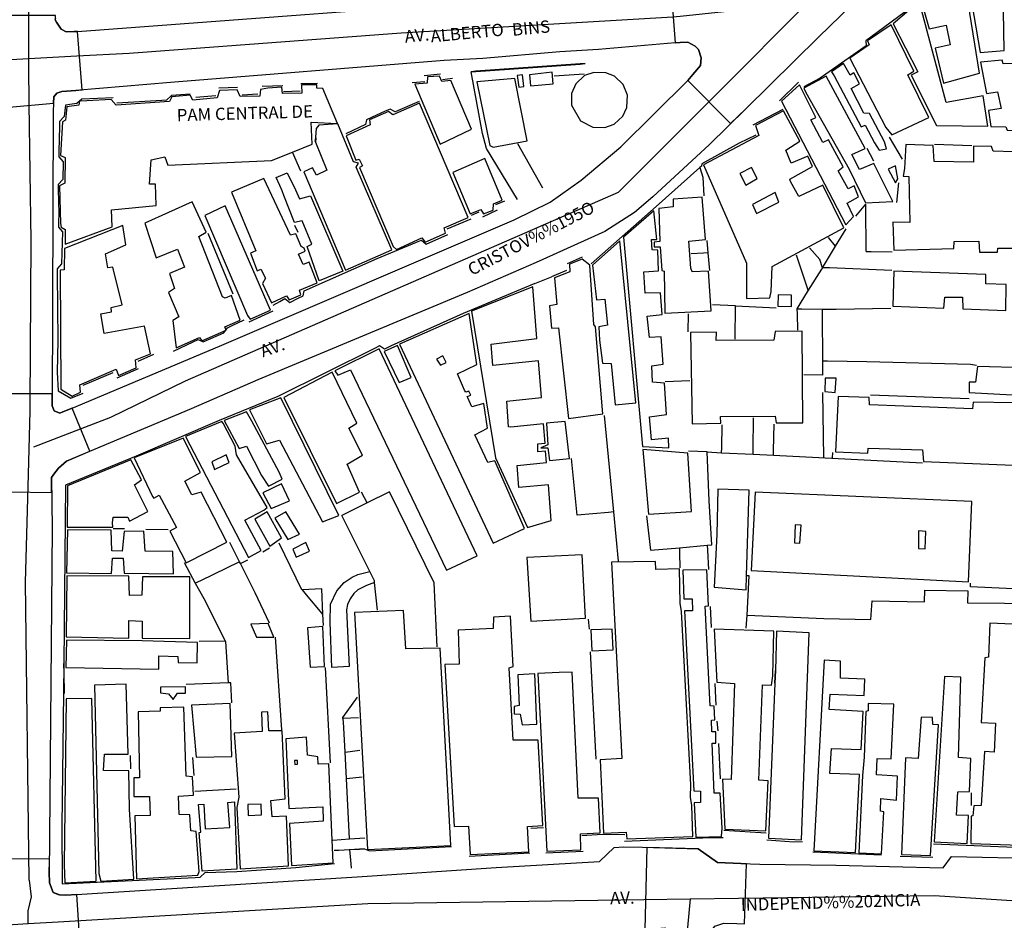
# Model space of a CAD drawing. Extents: x 178293 to 180714, y 1674274 to 1677052.
# Drawn here: x 179045 to 179245, y 1676651 to 1676834 of the extents above; entities that cross this region are included whole.
import ezdxf
from ezdxf.enums import TextEntityAlignment as Align

# ---------------------------------------------------------------- set-up
doc = ezdxf.new("R2010")
doc.units = 0
doc.header["$MEASUREMENT"] = 0
for name, color, linetype in [('V-CRUZAMENTO', 1, 'CONTINUOUS'), ('V-EDIFICACAO', 2, 'CONTINUOUS'), ('V-EDIFICACAO_IDENTIFICADA', 6, 'CONTINUOUS'), ('V-EIXO_DE_LOGRADOURO', 3, 'CONTINUOUS'), ('V-LOTE', 1, 'CONTINUOUS'), ('V-NOME_DOS_LOGRADOUROS', 7, 'CONTINUOUS'), ('V-QUADRA', 5, 'CONTINUOUS'), ('V-TESTADA', 6, 'CONTINUOUS')]:
    doc.layers.add(name, color=color, linetype=linetype)

msp = doc.modelspace()

# ---------------------------------------------------------------- linework, layer by layer
at = {"layer": 'V-CRUZAMENTO', "linetype": 'Continuous', "flags": 128}
for points in [[(179211.96, 1676834.34), (179214.08, 1676836.38), (179205.5, 1676845.31), (179204.13, 1676844.01), (179202.55, 1676843.03), (179200.28, 1676842.23), (179197.79, 1676841.88), (179179.41, 1676840.45), (179177.44, 1676840.3), (179178.33, 1676828.85), (179179.32, 1676828.89), (179180.88, 1676828.95), (179182.39, 1676828.12), (179183.03, 1676827.44), (179183.63, 1676825.74), (179183.46, 1676824.18), (179181.9, 1676822.37), (179180.89, 1676821.2), (179189.55, 1676812.4), (179192.64, 1676815.44), (179207.43, 1676829.98)], [(179055.78, 1676754.59), (179053.9, 1676753.85), (179053.27, 1676753.6), (179052.18, 1676754.05), (179051.72, 1676755.1), (179051.74, 1676755.32), (179051.76, 1676755.55), (179051.77, 1676757.53), (179042.96, 1676757.56), (179042.95, 1676755.38), (179042.93, 1676748.69), (179043.01, 1676741.12), (179043.02, 1676740.43), (179042.98, 1676737.62), (179051.63, 1676737.51), (179051.58, 1676740.54), (179052.07, 1676741.2), (179053, 1676742.46), (179054.08, 1676743.39), (179054.64, 1676743.88), (179059.41, 1676745.87)], [(179192.83, 1676662.09), (179191.68, 1676662.13), (179186.94, 1676662.31), (179182.96, 1676665.15), (179172.56, 1676665.42), (179172.13, 1676648.74), (179176.22, 1676649.09), (179177.43, 1676648.39), (179177.5, 1676646.91), (179177.51, 1676646.78), (179177.44, 1676645.75), (179185.28, 1676645.28), (179185.39, 1676647.12), (179185.45, 1676648.14), (179186.4, 1676649.41), (179188.23, 1676649.99), (179190.82, 1676649.93), (179192.39, 1676649.89)]]:
    msp.add_lwpolyline(points, close=True, dxfattribs=at)
for points in [[(179043.01, 1676815.78), (179052.04, 1676816.58), (179052.11, 1676817.85), (179052.68, 1676818.61), (179053.73, 1676818.91), (179056.57, 1676819.14), (179057.84, 1676819.25), (179056.86, 1676831.14), (179056.21, 1676831.09), (179054.6, 1676831.03), (179053.55, 1676831.58), (179052.65, 1676833.03), (179052.38, 1676833.48), (179052.4, 1676833.75), (179052.4, 1676834.36), (179043.44, 1676834.35)], [(179057.54, 1676643.32), (179056.75, 1676655.87), (179054.49, 1676655.73), (179053.24, 1676655.77), (179051.97, 1676656.26), (179051.19, 1676658.18), (179051.17, 1676658.72), (179051.14, 1676659.82), (179051.17, 1676663.03), (179042.62, 1676663.11), (179042.59, 1676659.62), (179042.17, 1676658.7), (179041.02, 1676657.91), (179040.59, 1676657.89), (179034.86, 1676657.56), (179035.76, 1676641.88)]]:
    msp.add_lwpolyline(points, dxfattribs=at)
at = {"layer": 'V-EDIFICACAO'}
for points in [[(179231.14, 1676827.72), (179232.86, 1676820.61), (179240.16, 1676822.63), (179237.23, 1676840.78), (179231.29, 1676839.46), (179231.21, 1676838.03), (179228.32, 1676837.37), (179229.89, 1676831.65), (179233.34, 1676832.42), (179234.18, 1676828.42), (179231.14, 1676827.72)], [(179238.14, 1676839.6), (179240.26, 1676826.82), (179245.19, 1676827.28), (179245, 1676835.24), (179246.1, 1676835.31), (179246.07, 1676839.16), (179244.67, 1676839.24), (179244.67, 1676839.71), (179238.14, 1676839.6)], [(179228.06, 1676836.52), (179225.82, 1676835.39), (179222.6, 1676832.67), (179227.6, 1676822.93), (179226.27, 1676822.27), (179231.43, 1676812.03), (179241.81, 1676811.88), (179240.9, 1676818.08), (179233.34, 1676816.68), (179228.06, 1676836.52)], [(179222.19, 1676832.49), (179217.4, 1676829.22), (179217.72, 1676828.38), (179213.83, 1676825.67), (179221.09, 1676811.62), (179222.34, 1676810.12), (179229.86, 1676813.68), (179225.6, 1676822.33), (179226.78, 1676823.03), (179222.19, 1676832.49)], [(179217.83, 1676814.48), (179216.66, 1676814.52), (179214.05, 1676819.51), (179215.74, 1676820.5), (179214.6, 1676822.74), (179213.84, 1676822.22), (179212.5, 1676824.62), (179210.06, 1676822.95), (179210.63, 1676822.13), (179216.08, 1676811.78), (179216.93, 1676812.08), (179218.78, 1676808.51), (179219.79, 1676807), (179221.24, 1676807.26), (179220.82, 1676808.73), (179217.83, 1676814.48)], [(179244.93, 1676824.57), (179244.75, 1676825.27), (179240.38, 1676824.9), (179241.55, 1676818.54), (179243.83, 1676818.85), (179244.53, 1676815.48), (179241.96, 1676815.07), (179242.44, 1676811.84), (179245.52, 1676811.73), (179245.74, 1676811.07), (179249.11, 1676811), (179248.96, 1676824.68), (179244.93, 1676824.57)], [(179132.71, 1676821.2), (179130.88, 1676820.98), (179130.44, 1676822.08), (179128.02, 1676821.93), (179127.95, 1676820.61), (179125.42, 1676820.39), (179130.59, 1676808.25), (179136.97, 1676811.26), (179132.71, 1676821.2)], [(179138.03, 1676820.92), (179140.63, 1676807.99), (179141.33, 1676807.66), (179148.23, 1676808.91), (179145.72, 1676821.6), (179138.03, 1676820.92)], [(179146.24, 1676822.15), (179146.54, 1676819.81), (179147.56, 1676819.93), (179147.28, 1676822.31), (179146.24, 1676822.15)], [(179148.74, 1676822.33), (179148.92, 1676820.1), (179153.54, 1676820.5), (179153.32, 1676822.88), (179148.74, 1676822.33)], [(179164.25, 1676822.74), (179161.79, 1676822.81), (179159.92, 1676822.15), (179158.13, 1676820.5), (179157.28, 1676818.55), (179157.25, 1676816.17), (179159.08, 1676812.98), (179161.61, 1676811.66), (179164.03, 1676811.62), (179165.94, 1676812.32), (179167.66, 1676813.93), (179168.51, 1676815.66), (179168.62, 1676818.19), (179167.77, 1676820.35), (179166.01, 1676822.08), (179164.25, 1676822.74)], [(179208.99, 1676822.04), (179204.48, 1676819.58), (179204.88, 1676818.7), (179213.68, 1676803.19), (179216.99, 1676796.33), (179222.52, 1676796.59), (179218.67, 1676804.33), (179215.78, 1676803.08), (179214.2, 1676806.12), (179216.89, 1676807.38), (179208.99, 1676822.04)], [(179208.34, 1676808.6), (179205.87, 1676813.16), (179206.86, 1676813.68), (179203.56, 1676820.28), (179199.93, 1676816.98), (179213.02, 1676791.82), (179214.53, 1676793.54), (179213.28, 1676796.22), (179215.59, 1676797.51), (179214.67, 1676799.78), (179213.43, 1676799.19), (179211.45, 1676802.82), (179212.47, 1676803.63), (179209.49, 1676809.13), (179208.34, 1676808.6)], [(179120.98, 1676814.19), (179120.1, 1676814.85), (179116.21, 1676813.16), (179116.32, 1676812.17), (179111.44, 1676809.9), (179113.46, 1676805.02), (179114.12, 1676805.21), (179114.77, 1676803.82), (179114.19, 1676803.48), (179121.05, 1676787.46), (179121.68, 1676786.87), (179126.88, 1676789.22), (179127.54, 1676788.34), (179131.65, 1676790.13), (179131.36, 1676791.23), (179136.27, 1676793.32), (179126.34, 1676816.58), (179120.98, 1676814.19)], [(179201.72, 1676800.68), (179201.62, 1676801.1), (179206.24, 1676803.67), (179205.29, 1676805.83), (179201.91, 1676804.4), (179200.81, 1676807), (179203.64, 1676808.87), (179200.3, 1676815.03), (179194.65, 1676812.03), (179195.31, 1676809.97), (179184.09, 1676804.07), (179192.78, 1676784.05), (179192.78, 1676776.9), (179197.55, 1676777.04), (179197.84, 1676778.33), (179198.03, 1676783.39), (179212.58, 1676791.27), (179208.29, 1676799.93), (179203.45, 1676797.62), (179201.72, 1676800.68)], [(179109.79, 1676812.36), (179105.94, 1676812.1), (179105.39, 1676811.44), (179105.17, 1676808.8), (179105.28, 1676809.5), (179105.25, 1676808.62), (179107.56, 1676802.97), (179105.47, 1676801.91), (179104.62, 1676803.45), (179102.86, 1676802.6), (179111.33, 1676782.62), (179120.72, 1676786.76), (179113.53, 1676803.59), (179113.97, 1676804.36), (179112.95, 1676804.62), (179109.79, 1676812.36)], [(179133.15, 1676802.46), (179136.67, 1676794.06), (179138.8, 1676794.94), (179139.39, 1676794.06), (179141.37, 1676794.86), (179141.44, 1676796.15), (179143.16, 1676796.88), (179139.64, 1676805.32), (179133.15, 1676802.46)], [(179191.43, 1676802.27), (179192.64, 1676799.93), (179194.95, 1676801.28), (179193.85, 1676803.52), (179191.43, 1676802.27)], [(179221.57, 1676803.15), (179223.11, 1676800.38), (179223.56, 1676801.18), (179223.07, 1676803.81), (179221.57, 1676803.15)], [(179104.26, 1676797.73), (179110.78, 1676782.43), (179105.98, 1676780.45), (179103.56, 1676787.42), (179104.51, 1676787.9), (179102.53, 1676792.66), (179100.99, 1676792.3), (179098.82, 1676797.84), (179098.45, 1676798.77), (179097.97, 1676799.84), (179097.24, 1676801.44), (179099.48, 1676802.39), (179101.19, 1676798.94), (179101.98, 1676797.14)], [(179094.76, 1676801.25), (179088.16, 1676798.5), (179093.14, 1676786.58), (179092.04, 1676786.1), (179093.36, 1676782.51), (179094.17, 1676782.84), (179095.09, 1676781), (179094.46, 1676779.94), (179096.3, 1676775.98), (179099.38, 1676777.41), (179099.86, 1676776.6), (179102.28, 1676777.63), (179102, 1676778.55), (179105.55, 1676780.08), (179103.93, 1676784.27), (179102.72, 1676783.79), (179101.8, 1676785.88), (179103.14, 1676786.51), (179102.94, 1676787.11), (179102.31, 1676787.46), (179101.28, 1676790.03), (179100.15, 1676789.73), (179094.76, 1676801.25)], [(179177.93, 1676797.07), (179177.93, 1676795.52), (179175, 1676795.16), (179175.18, 1676788.48), (179174.04, 1676788.3), (179174.08, 1676787.38), (179175.25, 1676787.38), (179175.58, 1676782.58), (179176.06, 1676782.43), (179176.24, 1676773.93), (179185.63, 1676774.4), (179185.12, 1676782.47), (179181.74, 1676782.29), (179181.49, 1676783.02), (179181.12, 1676788.56), (179184.46, 1676788.89), (179183.83, 1676797.47), (179177.93, 1676797.07)], [(179194.03, 1676796), (179194.87, 1676794.13), (179199.38, 1676796.44), (179198.65, 1676798.39), (179194.03, 1676796)], [(179080.2, 1676796.55), (179070.55, 1676792.22), (179072.9, 1676785.15), (179077.23, 1676786.91), (179078.62, 1676783.23), (179075.58, 1676781.96), (179076.57, 1676778.91), (179075.4, 1676778.11), (179077.49, 1676773.16), (179076.28, 1676772.42), (179076.94, 1676766.88), (179081.7, 1676768.97), (179082.18, 1676768.31), (179087.06, 1676770.44), (179086.8, 1676771.17), (179089.92, 1676772.5), (179088.19, 1676777.52), (179086.91, 1676776.97), (179086.32, 1676777.23), (179081.52, 1676789.47), (179083.01, 1676790.36), (179080.2, 1676796.55)], [(179086.91, 1676795.71), (179082.77, 1676793.76), (179091.46, 1676773.45), (179091.94, 1676772.67), (179096.11, 1676774.51), (179086.91, 1676795.71)], [(179173.09, 1676768.94), (179172.61, 1676773.3), (179175.69, 1676773.67), (179175.36, 1676778.07), (179172.25, 1676777.96), (179171.92, 1676782.29), (179174.93, 1676782.51), (179174.78, 1676786.69), (179173.64, 1676786.8), (179173.49, 1676788.85), (179174.59, 1676788.89), (179174.01, 1676794.68), (179167.81, 1676789.33), (179171.67, 1676746.8), (179177.01, 1676746.53), (179176.94, 1676748.54), (179173.48, 1676748.18), (179173.09, 1676752.88), (179176.58, 1676753.36), (179176.17, 1676759.7), (179173.71, 1676759.92), (179173.57, 1676763.22), (179175.88, 1676763.55), (179175.47, 1676769.12), (179173.09, 1676768.94)], [(179054.27, 1676787.02), (179054.16, 1676782.73), (179053.39, 1676782.65), (179053.47, 1676758.45), (179055.78, 1676757.06), (179057.49, 1676757.85), (179057.36, 1676759.36), (179064.76, 1676762.52), (179065.2, 1676761.24), (179068.83, 1676762.81), (179068.68, 1676764.46), (179071.69, 1676765.67), (179070.52, 1676771.28), (179062.28, 1676769.81), (179061.64, 1676773.78), (179063.79, 1676774.21), (179063.7, 1676775.03), (179065.97, 1676775.58), (179064.06, 1676783.24), (179063.07, 1676783.09), (179062.56, 1676785.99), (179066.74, 1676787.82), (179066.07, 1676791.73), (179054.27, 1676787.02)], [(179167.04, 1676788.59), (179161.5, 1676783.64), (179162.31, 1676776.6), (179164.03, 1676776.75), (179164.58, 1676771.5), (179162.78, 1676771.14), (179162.93, 1676768.43), (179163.52, 1676763.73), (179165.28, 1676763.69), (179166.12, 1676755.3), (179170.3, 1676755.71), (179167.04, 1676788.59)], [(179156.84, 1676783.86), (179156.92, 1676782.29), (179153.8, 1676781.08), (179154.24, 1676775.69), (179152.81, 1676775.39), (179153.21, 1676770.88), (179154.64, 1676770.95), (179156.62, 1676752.55), (179163.63, 1676753.5), (179162.16, 1676771.14), (179161.76, 1676771.61), (179160.99, 1676783.68), (179159.45, 1676784.89), (179156.84, 1676783.86)], [(179222.74, 1676782.47), (179222.56, 1676775.32), (179232.9, 1676774.92), (179233.12, 1676777.15), (179236.68, 1676777.19), (179236.79, 1676774.77), (179245.48, 1676774.44), (179245.59, 1676779.76), (179241.45, 1676779.9), (179241.41, 1676781.77), (179222.74, 1676782.47)], [(179141.29, 1676763.29), (179140.96, 1676767.62), (179150.21, 1676768.79), (179149.4, 1676779.27), (179136.97, 1676774.29), (179141.84, 1676744.55), (179148.34, 1676730.4), (179153.1, 1676731.79), (179152.59, 1676739.05), (179146.54, 1676738.5), (179146.21, 1676742.97), (179152.19, 1676743.56), (179152, 1676745.91), (179150.43, 1676745.76), (179150.43, 1676747.34), (179151.89, 1676747.52), (179151.57, 1676751.44), (179144.93, 1676750.75), (179144.45, 1676750.82), (179144.12, 1676756.03), (179151.16, 1676756.76), (179150.54, 1676764.21), (179141.29, 1676763.29)], [(179201.97, 1676777.54), (179199.25, 1676777.64), (179199.16, 1676775.36), (179201.95, 1676775.28), (179201.97, 1676777.54)], [(179136.16, 1676756.71), (179136.07, 1676756.97), (179136.79, 1676757.27), (179136.42, 1676758.08), (179135.76, 1676757.87), (179135.53, 1676758.27), (179134.07, 1676761.57), (179137.99, 1676763.51), (179136.45, 1676773.85), (179122.29, 1676767.6), (179141.37, 1676727.21), (179147.68, 1676730.21), (179141.66, 1676743.93), (179140.23, 1676743.6), (179137.63, 1676749.17), (179140.19, 1676750.57), (179139.46, 1676755.59), (179137, 1676754.89)], [(179186.66, 1676768.39), (179186.73, 1676770.07), (179181.41, 1676770), (179181.78, 1676751.41), (179187.57, 1676751.56), (179187.54, 1676752.91), (179198.65, 1676753.02), (179198.83, 1676751.63), (179204.26, 1676751.67), (179204.15, 1676770.26), (179198.61, 1676770.22), (179198.36, 1676768.46), (179186.66, 1676768.39)], [(179121.93, 1676767.32), (179119.18, 1676766.11), (179122.26, 1676759.81), (179124.68, 1676760.87), (179121.93, 1676767.32)], [(179118.19, 1676766.66), (179109.15, 1676762.18), (179109.75, 1676761.34), (179112.37, 1676762.38), (179131.83, 1676721.7), (179138.07, 1676724.64), (179118.19, 1676766.66)], [(179131.12, 1676765.23), (179129.82, 1676764.6), (179130.62, 1676763.33), (179131.82, 1676763.87), (179131.12, 1676765.23)], [(179098.79, 1676756.8), (179109.54, 1676735.27), (179114.16, 1676737.55), (179111.66, 1676743.27), (179114.82, 1676745.06), (179111.99, 1676750.57), (179113.61, 1676751.59), (179108.66, 1676761.93), (179098.79, 1676756.8)], [(179239.76, 1676763.11), (179239.36, 1676759.92), (179238.07, 1676759.92), (179238.07, 1676757.83), (179249.29, 1676757.2), (179249.4, 1676762.78), (179239.76, 1676763.11)], [(179208.81, 1676760.72), (179208.7, 1676757.97), (179210.82, 1676757.83), (179211.01, 1676760.69), (179208.81, 1676760.72)], [(179098.21, 1676756.69), (179091.82, 1676754.31), (179095.27, 1676747.37), (179097.95, 1676748.11), (179106.68, 1676731.5), (179109.98, 1676732.85), (179098.21, 1676756.69)], [(179217.83, 1676755.3), (179217.76, 1676756.8), (179211.45, 1676757.02), (179210.9, 1676745.72), (179217.43, 1676745.47), (179217.5, 1676746.49), (179228.57, 1676746.13), (179228.76, 1676743.78), (179246.98, 1676743.05), (179247.2, 1676755.7), (179238.88, 1676755.85), (179238.73, 1676754.49), (179217.83, 1676755.3)], [(179092.34, 1676752), (179091.24, 1676753.9), (179086.71, 1676752.09), (179089.74, 1676746.41), (179091.2, 1676746.89), (179094.28, 1676740.96), (179095.72, 1676738.75), (179098.49, 1676740.18), (179097.84, 1676741.65), (179092.34, 1676752)], [(179086.47, 1676751.59), (179086.24, 1676751.9), (179078.84, 1676748.84), (179091.6, 1676724.31), (179094.2, 1676725.74), (179090.91, 1676731.9), (179094.72, 1676733.88), (179095.4, 1676734.46), (179089.22, 1676745.14), (179088.93, 1676746.9), (179086.47, 1676751.59)], [(179152.19, 1676751.56), (179152.44, 1676747.19), (179151.01, 1676746.53), (179152.44, 1676746.53), (179152.77, 1676743.96), (179156.84, 1676744.37), (179156, 1676751.92), (179152.19, 1676751.56)], [(179080.09, 1676737.03), (179078.7, 1676739.82), (179081.89, 1676741.53), (179078.33, 1676748.55), (179068.39, 1676744.51), (179072.13, 1676736.7), (179072.4, 1676736.33), (179073.49, 1676736.92), (179077.02, 1676730.36), (179075.62, 1676729.65), (179078.99, 1676723.21), (179087.24, 1676727.43), (179082, 1676737.58), (179080.09, 1676737.03)], [(179171.73, 1676746.24), (179172.91, 1676733.07), (179181.6, 1676733.66), (179180.9, 1676745.47), (179171.73, 1676746.24)], [(179054.86, 1676738.83), (179054.82, 1676730.43), (179064.1, 1676730.47), (179064.01, 1676731.33), (179064.14, 1676732.45), (179067.11, 1676732.49), (179067.45, 1676731.69), (179071.21, 1676733.62), (179068.46, 1676739.05), (179069.88, 1676740.03), (179067.73, 1676744.13), (179054.86, 1676738.83)], [(179084.2, 1676743.74), (179084.71, 1676742.17), (179087.68, 1676743.6), (179087.06, 1676745.14), (179084.2, 1676743.74)], [(179094.57, 1676737.44), (179096.26, 1676734.21), (179099.93, 1676735.79), (179098.32, 1676739.23), (179094.57, 1676737.44)], [(179194.58, 1676737.55), (179193.77, 1676721.67), (179237.92, 1676719.36), (179238.62, 1676735.68), (179194.58, 1676737.55)], [(179092.89, 1676732.08), (179095.97, 1676726.62), (179098.32, 1676728.27), (179095.39, 1676733.57), (179092.89, 1676732.08)], [(179099.23, 1676733.59), (179096.99, 1676732.27), (179099.64, 1676727.94), (179102.02, 1676729.04), (179099.23, 1676733.59)], [(179066.37, 1676729.55), (179065.97, 1676725.59), (179063.84, 1676725.67), (179063.71, 1676729.83), (179054.86, 1676729.92), (179054.68, 1676721.19), (179063.77, 1676721.04), (179064.03, 1676724.16), (179066.19, 1676724.16), (179066.37, 1676721.12), (179076.42, 1676720.97), (179076.24, 1676725.52), (179070.66, 1676725.56), (179070.37, 1676729.63), (179066.37, 1676729.55)], [(179202.71, 1676730.89), (179202.54, 1676727.28), (179203.67, 1676727.21), (179203.93, 1676730.84), (179202.71, 1676730.89)], [(179227.77, 1676729.7), (179227.77, 1676726.11), (179229.12, 1676726.07), (179229.27, 1676729.6), (179227.77, 1676729.7)], [(179100.63, 1676725.96), (179101.29, 1676724.34), (179104, 1676725.59), (179103.27, 1676727.35), (179100.63, 1676725.96)], [(179148.19, 1676724.31), (179148.96, 1676711.36), (179160.07, 1676711.95), (179159.41, 1676724.86), (179148.19, 1676724.31)], [(179165.39, 1676723.32), (179167.51, 1676683.46), (179163.08, 1676683.2), (179163.74, 1676668.31), (179168.35, 1676668.47), (179168.47, 1676667.14), (179181.89, 1676667.65), (179181.67, 1676673.92), (179181.44, 1676675.61), (179181.52, 1676678.14), (179179.6, 1676713.32), (179179.32, 1676714.99), (179179.21, 1676721.96), (179174.37, 1676721.85), (179174.3, 1676723.46), (179165.39, 1676723.32)], [(179179.87, 1676721.7), (179180.09, 1676715.91), (179181.78, 1676715.91), (179181.85, 1676713.45), (179180.24, 1676713.45), (179182.11, 1676676.89), (179183.43, 1676676.82), (179183.43, 1676674.54), (179182.15, 1676674.47), (179182.48, 1676667.47), (179187.72, 1676667.61), (179187.86, 1676669.29), (179187.43, 1676676.45), (179186.25, 1676676.45), (179185.81, 1676686.57), (179186.58, 1676686.61), (179186.55, 1676688.88), (179185.77, 1676688.86), (179185.67, 1676691.27), (179186.36, 1676691.3), (179186.22, 1676694.07), (179185.45, 1676694.13), (179184.43, 1676714.37), (179185.08, 1676714.48), (179184.75, 1676721.78), (179179.87, 1676721.7)], [(179070.11, 1676720.35), (179069.97, 1676716.61), (179067.45, 1676716.59), (179067.3, 1676720.49), (179054.75, 1676720.57), (179054.57, 1676708.17), (179067.29, 1676707.92), (179067.32, 1676711.46), (179070, 1676711.33), (179070.03, 1676707.89), (179079.72, 1676707.81), (179079.72, 1676720.35), (179070.11, 1676720.35)], [(179123.62, 1676705.75), (179123.14, 1676713.53), (179113.2, 1676713.12), (179115.84, 1676665.01), (179132.75, 1676665.82), (179130.55, 1676705.86), (179123.62, 1676705.75)], [(179141.4, 1676712.17), (179141.33, 1676709.86), (179134.22, 1676709.53), (179134.44, 1676702.6), (179131.5, 1676702.53), (179133.41, 1676669.67), (179136.31, 1676669.7), (179136.67, 1676663.95), (179148.56, 1676664.5), (179148.34, 1676669.63), (179151.42, 1676669.85), (179150.5, 1676687.16), (179145.37, 1676687.2), (179144.6, 1676701.9), (179145.42, 1676702.14), (179144.85, 1676712.39), (179141.4, 1676712.17)], [(179092.12, 1676710.78), (179093.29, 1676708.14), (179096.77, 1676708.1), (179095.6, 1676710.85), (179092.12, 1676710.78)], [(179103.63, 1676710.01), (179104.14, 1676702), (179107.08, 1676702.16), (179106.71, 1676710.3), (179103.63, 1676710.01)], [(179161.17, 1676709.57), (179161.39, 1676705.31), (179165.72, 1676705.53), (179165.53, 1676709.75), (179161.17, 1676709.57)], [(179186.22, 1676709.71), (179186.76, 1676698.96), (179190.4, 1676698.71), (179189.66, 1676679.2), (179187.94, 1676679.24), (179188.4, 1676669.14), (179196.71, 1676668.75), (179197.22, 1676678.91), (179195.32, 1676679.05), (179196.08, 1676698.42), (179197.92, 1676698.34), (179198.14, 1676700.25), (179198.36, 1676709.31), (179186.22, 1676709.71)], [(179198.57, 1676698.75), (179197.29, 1676667.28), (179204, 1676666.92), (179205.54, 1676708.98), (179198.91, 1676709.31), (179198.68, 1676701.37)], [(179242.25, 1676710.96), (179241.96, 1676704.07), (179241.26, 1676703.92), (179240.49, 1676690.75), (179243.39, 1676690.61), (179243.1, 1676684.78), (179241.19, 1676684.89), (179240.46, 1676673.92), (179239, 1676673.85), (179238.81, 1676671.83), (179238.48, 1676671.76), (179238.37, 1676666.18), (179252.41, 1676665.71), (179251.46, 1676710.56), (179242.25, 1676710.96)], [(179070.04, 1676707.37), (179054.64, 1676707.51), (179054.53, 1676701.94), (179073.41, 1676701.61), (179073.38, 1676704.31), (179077.3, 1676704.21), (179077.37, 1676702.98), (179081.23, 1676702.89), (179081.26, 1676707), (179070.04, 1676707.37)], [(179209.58, 1676693.39), (179209.8, 1676696.55), (179216.69, 1676696.23), (179216.88, 1676699.55), (179211.92, 1676699.81), (179211.89, 1676703.26), (179208.59, 1676703.41), (179206.5, 1676664.72), (179214.97, 1676664.35), (179215.78, 1676680.19), (179209.76, 1676680.45), (179210.05, 1676685.47), (179216.11, 1676685.3), (179216.48, 1676692.98), (179209.58, 1676693.39)], [(179146.36, 1676700.48), (179146.65, 1676694.24), (179145.62, 1676694.05), (179145.62, 1676692.55), (179146.8, 1676692.48), (179147.2, 1676690.31), (179150.24, 1676690.42), (179149.78, 1676700.66), (179146.36, 1676700.48)], [(179154.75, 1676700.91), (179150.43, 1676700.73), (179152.26, 1676664.61), (179159.15, 1676664.9), (179159.08, 1676668.13), (179163.08, 1676668.38), (179162.71, 1676675.42), (179158.64, 1676675.39), (179157.39, 1676701.02), (179154.75, 1676700.91)], [(179233.01, 1676700.14), (179230.92, 1676666.55), (179237.67, 1676666.22), (179237.94, 1676671.9), (179235.5, 1676671.98), (179235.72, 1676676.67), (179238.11, 1676676.74), (179238.37, 1676683.46), (179235.85, 1676683.65), (179236.38, 1676699.96), (179233.01, 1676700.14)], [(179062.16, 1676681), (179062.38, 1676684.34), (179067.18, 1676684.32), (179066.78, 1676698.53), (179060.32, 1676698.38), (179061.24, 1676660.1), (179061.61, 1676658.56), (179068.35, 1676658.96), (179067.47, 1676673.15), (179067.32, 1676680.96), (179062.16, 1676681)], [(179073.78, 1676697.98), (179073.78, 1676696.77), (179075.4, 1676696.62), (179076.35, 1676695.45), (179077.19, 1676696.73), (179078.81, 1676696.73), (179078.81, 1676698.01), (179073.78, 1676697.98)], [(179054.33, 1676658.2), (179060.7, 1676658.56), (179059.83, 1676695.63), (179054.56, 1676695.56), (179054.2, 1676661.88), (179054.33, 1676658.2)], [(179073.67, 1676693.76), (179073.67, 1676693.06), (179069.22, 1676692.94), (179069.46, 1676679.52), (179068.35, 1676679.54), (179068.32, 1676675.74), (179071.51, 1676675.75), (179071.62, 1676671.87), (179068.51, 1676671.82), (179068.87, 1676659.03), (179081.34, 1676659.77), (179081.63, 1676660.5), (179080.99, 1676668.66), (179079.91, 1676668.75), (179079.72, 1676672.01), (179077.52, 1676672.09), (179077.41, 1676675.83), (179080.45, 1676676.05), (179080.24, 1676679.75), (179078.95, 1676679.9), (179078.51, 1676693.88), (179073.67, 1676693.76)], [(179080.05, 1676694.27), (179080.97, 1676683.71), (179088.27, 1676683.9), (179087.94, 1676694.64), (179080.05, 1676694.27)], [(179219.22, 1676680.16), (179219.37, 1676683.49), (179222.19, 1676683.4), (179222.74, 1676694.49), (179217.51, 1676694.64), (179217.51, 1676693.14), (179217.05, 1676693.01), (179216.73, 1676683.74), (179216.36, 1676680.01), (179215.63, 1676664.31), (179220.25, 1676664.13), (179220.72, 1676672.63), (179220.03, 1676672.75), (179220.07, 1676675.34), (179223.29, 1676675.02), (179223.48, 1676679.86), (179219.22, 1676680.16)], [(179094.28, 1676692.88), (179094.43, 1676688.92), (179088.71, 1676688.63), (179089.66, 1676675.64), (179089.27, 1676673.54), (179089.92, 1676661.05), (179099.78, 1676661.65), (179099.36, 1676671.72), (179096.41, 1676671.65), (179096.19, 1676674.95), (179099.09, 1676675.24), (179098.5, 1676689.1), (179095.78, 1676689.1), (179095.56, 1676692.95), (179094.28, 1676692.88)], [(179228.28, 1676691.89), (179227.69, 1676683.49), (179225.09, 1676683.57), (179224.28, 1676663.98), (179230.22, 1676663.73), (179231.81, 1676690.28), (179230.69, 1676690.34), (179230.59, 1676691.82), (179228.28, 1676691.89)], [(179099.23, 1676687.49), (179099.85, 1676673.31), (179106.75, 1676673.63), (179106.82, 1676670.73), (179099.97, 1676670.25), (179100.34, 1676661.72), (179108.84, 1676662.26), (179107.96, 1676682.39), (179105.8, 1676682.28), (179105.69, 1676683.79), (179103.6, 1676684.15), (179103.41, 1676687.78), (179099.23, 1676687.49)], [(179101, 1676683.06), (179101.07, 1676682.26), (179101.59, 1676682.3), (179101.59, 1676683.03), (179101, 1676683.06)]]:
    msp.add_lwpolyline(points, close=True, dxfattribs=at)
msp.add_lwpolyline([(179247.06, 1676806.67), (179242.91, 1676806.82), (179242.55, 1676807.74), (179238.95, 1676807.81), (179238.92, 1676804.55), (179230.96, 1676804.73), (179230.96, 1676804.73), (179230.74, 1676807.96), (179225.17, 1676808.14), (179224.91, 1676803.3), (179224.67, 1676801.74), (179225.79, 1676801.65), (179225.97, 1676792.3), (179222.56, 1676792.41), (179222.71, 1676786.69), (179234.92, 1676787.05), (179234.99, 1676788.48), (179240.02, 1676788.56), (179240.13, 1676786.32), (179243.79, 1676786.28), (179243.9, 1676787.09), (179247.2, 1676787.09)], dxfattribs=at)
at = {"layer": 'V-EDIFICACAO', "flags": 128}
msp.add_lwpolyline([(179198.57, 1676698.75), (179198.68, 1676701.37)], close=True, dxfattribs=at)
at = {"layer": 'V-EDIFICACAO', "linetype": 'Continuous', "flags": 128}
for points in [[(179089.25, 1676660.99), (179082.24, 1676660.55), (179081.62, 1676668.44), (179081.93, 1676668.48), (179081.44, 1676674.14), (179082.56, 1676674.19), (179082.82, 1676669.19), (179087.82, 1676669.46), (179087.46, 1676674.54), (179088.76, 1676674.68)], [(179091.48, 1676674.1), (179091.53, 1676671.87), (179094.29, 1676672), (179094.2, 1676674.19)]]:
    msp.add_lwpolyline(points, close=True, dxfattribs=at)
at = {"layer": 'V-EDIFICACAO_IDENTIFICADA'}
msp.add_lwpolyline([(179072.87, 1676795.76), (179072.74, 1676800.11), (179071.5, 1676800.11), (179071.87, 1676805.07), (179074.61, 1676805.69), (179075.23, 1676803.95), (179096.33, 1676804.95), (179100.54, 1676806.63), (179104.59, 1676808.24), (179104.34, 1676812.71), (179109.68, 1676812.46), (179106.7, 1676819.53), (179105.48, 1676819.58), (179105.48, 1676820.32), (179102.43, 1676820.29), (179102.46, 1676818.61), (179098.52, 1676818.55), (179098.37, 1676819.79), (179095.57, 1676819.61), (179094.06, 1676819.35), (179093.91, 1676817.98), (179089.91, 1676817.89), (179089.34, 1676819.3), (179085.77, 1676819.15), (179085.27, 1676817.63), (179080.35, 1676817.18), (179079.81, 1676818.16), (179076.05, 1676817.88), (179075.57, 1676816.87), (179064.75, 1676816.14), (179063.74, 1676817.33), (179058.81, 1676817.06), (179057.27, 1676816.95), (179057.18, 1676816.18), (179054.73, 1676815.8), (179054.48, 1676813.1), (179053.81, 1676812.77), (179053.41, 1676805.95), (179054.39, 1676805.5), (179054.29, 1676800.29), (179053.25, 1676799.78), (179053.44, 1676792.15), (179053.58, 1676791.36), (179054.39, 1676790.92), (179054.37, 1676787.95), (179063.93, 1676791.42), (179063.8, 1676794.9), (179072.87, 1676795.76)], close=True, dxfattribs=at)
at = {"layer": 'V-EIXO_DE_LOGRADOURO'}
for points in [[(179046.85, 1676649.93), (179046.86, 1676652.53), (179047.54, 1676655.35), (179047.11, 1676658.72), (179047.1, 1676658.77), (179046.33, 1676719.27), (179046.91, 1676741.16), (179047.05, 1676746.39), (179047.25, 1676753.99), (179047.26, 1676755.35), (179047.46, 1676788.57), (179047.07, 1676816.52), (179046.97, 1676823.86), (179046.97, 1676825.63), (179046.99, 1676832.73), (179047.23, 1676944.41), (179047.26, 1676955.87), (179047.12, 1676961.27), (179045.38, 1676981.93), (179042.06, 1676985.49), (179015.29, 1677014.93), (178983.59, 1677046.88)], [(179048.05, 1676746.78), (179053.98, 1676749.07), (179063.64, 1676752.81), (179078.86, 1676760.19), (179166.77, 1676798.49), (179187.23, 1676818.94), (179205.08, 1676836.78), (179206.75, 1676838.45), (179207.83, 1676839.5), (179242.55, 1676873.41), (179249.89, 1676880.57)], [(178809.71, 1676806.94), (178838.58, 1676809.14), (178839.8, 1676808.93), (178851.93, 1676806.85), (178876.92, 1676811.36), (178903.47, 1676812.77), (179012.21, 1676823.77), (179040.9, 1676825.31), (179046.97, 1676825.63), (179056.74, 1676826.16), (179067.42, 1676826.73), (179122.63, 1676830.82), (179177.84, 1676834.07), (179179.36, 1676834.23), (179202.97, 1676836.76), (179205.08, 1676836.78)], [(179181.36, 1676654.93), (179180.59, 1676646.99), (179179.97, 1676640.63), (179175.59, 1676570.54), (179174.53, 1676534.08), (179171.28, 1676493), (179171, 1676489.19), (179170.15, 1676477.6), (179169.78, 1676472.52), (179164.06, 1676381.12), (179163.59, 1676373.63), (179163.14, 1676366.47), (179159.5, 1676308.4), (179156.29, 1676263.11), (179154.1, 1676237.65), (179152.96, 1676224.52), (179152.64, 1676220.72), (179152.31, 1676216.96)]]:
    msp.add_lwpolyline(points, dxfattribs=at)
at = {"layer": 'V-EIXO_DE_LOGRADOURO', "linetype": 'Continuous', "flags": 128}
msp.add_lwpolyline([(178829.05, 1676635.16), (178841.65, 1676635.99), (178851.06, 1676636.62), (178907.08, 1676640.33), (178910.44, 1676640.55), (178913.82, 1676640.8), (178921.12, 1676641.35), (178994.5, 1676646.82), (179040.46, 1676649.55), (179046.85, 1676649.93), (179052.93, 1676650.3), (179115.88, 1676654.04), (179171.95, 1676654.8), (179181.36, 1676654.93), (179191.18, 1676655.07), (179230.99, 1676655.61), (179255.14, 1676654.05)], dxfattribs=at)
at = {"layer": 'V-LOTE'}
for p, q in [((179153.71, 1676822.12), (179159.8, 1676822.54)), ((179224.52, 1676805.19), (179221.85, 1676809.63)), ((179146.28, 1676796.97), (179139.98, 1676807.36)), ((179151.44, 1676799.3), (179146.35, 1676808.28)), ((179218.68, 1676804.8), (179217.3, 1676807.38)), ((179230.98, 1676808.24), (179238.56, 1676807.99)), ((179102.29, 1676802.75), (179100.54, 1676806.63)), ((179183.34, 1676803.5), (179174.47, 1676795.58)), ((179183.64, 1676803.77), (179183.34, 1676803.5)), ((179223.37, 1676796.41), (179223.78, 1676800.37)), ((179100.96, 1676791.78), (179101.62, 1676790.35)), ((179088.54, 1676777.74), (179083.45, 1676790.06)), ((179210.9, 1676787.53), (179213.03, 1676791.05)), ((179185.04, 1676786.18), (179184.84, 1676788.69)), ((179210.9, 1676787.53), (179209.47, 1676789.25)), ((179185.33, 1676782.57), (179185.04, 1676786.18)), ((179190.6, 1676775.38), (179185.92, 1676775.6)), ((179190.49, 1676768.65), (179190.6, 1676775.38)), ((179190.6, 1676775.38), (179198.86, 1676775.02)), ((179180.97, 1676770.14), (179180.99, 1676773.78)), ((179208.25, 1676764.22), (179208.27, 1676761.33)), ((179208.27, 1676761.33), (179204.43, 1676761.37)), ((179176.25, 1676760.03), (179181.28, 1676760.24)), ((179208.49, 1676744.59), (179208.33, 1676757.83)), ((179165.85, 1676733.53), (179163.99, 1676753.16)), ((179198.31, 1676746.05), (179198.4, 1676751.4)), ((179184.79, 1676745.72), (179181.05, 1676745.9)), ((179184.79, 1676745.72), (179187.75, 1676745.57)), ((179187.75, 1676745.57), (179194.15, 1676745.25)), ((179198.29, 1676745.04), (179198.31, 1676746.05)), ((179210.3, 1676744.52), (179210.37, 1676745.59)), ((179194.15, 1676745.25), (179198.29, 1676745.04)), ((179198.29, 1676745.04), (179228.58, 1676743.53)), ((179115.73, 1676735.37), (179110.56, 1676732.84)), ((179166.8, 1676723.53), (179165.85, 1676733.53)), ((179116.26, 1676721.45), (179110.56, 1676732.84)), ((179064.14, 1676730.16), (179066.46, 1676730.16)), ((179070.78, 1676730.04), (179075.32, 1676730)), ((179089.83, 1676723.43), (179087.87, 1676727.33)), ((179095.88, 1676726.15), (179094.57, 1676725.39)), ((179179.17, 1676726.28), (179184.81, 1676726.78)), ((179179.17, 1676726.28), (179179.19, 1676725.25)), ((179089.83, 1676723.43), (179081.85, 1676719.58)), ((179090.02, 1676723.04), (179089.83, 1676723.43)), ((179090.02, 1676723.04), (179091.48, 1676723.83)), ((179179.19, 1676725.25), (179179.25, 1676722.18)), ((179078.54, 1676723.25), (179080.82, 1676719.09)), ((179081.85, 1676719.58), (179080.82, 1676719.09)), ((179117.81, 1676713.57), (179117.24, 1676719.22)), ((179185.72, 1676710.1), (179185.51, 1676714.31)), ((179106.84, 1676710.48), (179106.75, 1676712.81)), ((179160.9, 1676709.74), (179160.69, 1676711.74)), ((179192.75, 1676709.93), (179192.91, 1676712.55)), ((179081.59, 1676707.3), (179086.91, 1676707.35)), ((179098.38, 1676689.31), (179097.13, 1676708.13)), ((179162.29, 1676683.31), (179161.08, 1676705.14)), ((179054.17, 1676700.75), (179054.08, 1676702.75)), ((179108.27, 1676682.59), (179107.29, 1676701.93)), ((179087.44, 1676699.85), (179087.5, 1676698.81)), ((179087.5, 1676698.81), (179078.98, 1676698.52)), ((179186.66, 1676694.27), (179186.41, 1676698.68)), ((179110.82, 1676691.65), (179114.01, 1676691.78)), ((179187.02, 1676689.1), (179186.88, 1676691.02)), ((179187.13, 1676686.49), (179187.49, 1676679.33)), ((179067.73, 1676681.35), (179067.66, 1676684.09)), ((179080.56, 1676680.04), (179080.35, 1676683.65)), ((179111.26, 1676684.78), (179114.26, 1676685.16)), ((179111.53, 1676679.4), (179111.26, 1676684.78)), ((179111.53, 1676679.4), (179114.7, 1676679.72)), ((179112.16, 1676667.13), (179111.53, 1676679.4)), ((179080.74, 1676676.83), (179089.15, 1676677.3)), ((179238.49, 1676673.94), (179238.55, 1676676.46)), ((179112.16, 1676667.13), (179115.24, 1676667.34)), ((179108.79, 1676666.91), (179112.16, 1676667.13)), ((179112.49, 1676662.1), (179112.25, 1676664.96)), ((179112.57, 1676661.18), (179112.49, 1676662.1))]:
    msp.add_line(p, q, dxfattribs=at)
at = {"layer": 'V-LOTE', "linetype": 'Continuous'}
msp.add_line((179218.01, 1676757.33), (179238.03, 1676756.56), dxfattribs=at)
at = {"layer": 'V-LOTE'}
for points in [[(179139.98, 1676807.36), (179139.2, 1676810.41), (179136.84, 1676822.92), (179159, 1676824.49), (179160, 1676824.64)], [(179183.34, 1676803.5), (179183.95, 1676801.5), (179184.17, 1676797.71)], [(179215.04, 1676793.61), (179216.02, 1676794.8), (179217.02, 1676796.02)], [(179217.13, 1676786.46), (179217.12, 1676787.22), (179217.03, 1676794.8), (179217.02, 1676796.02)], [(179208.24, 1676783.15), (179209.25, 1676784.82), (179210.9, 1676787.53)], [(179185.04, 1676786.18), (179184.04, 1676786.11), (179181.58, 1676785.93)], [(179205.36, 1676778.56), (179205.02, 1676779.57), (179202.96, 1676785.71)], [(179208.24, 1676783.15), (179207.74, 1676784.82), (179205.62, 1676787.16)], [(179217.13, 1676786.46), (179218.13, 1676786.45), (179222.41, 1676786.4)], [(179149.83, 1676779.91), (179152.15, 1676780.88), (179153.18, 1676781.31)], [(179208.24, 1676783.15), (179208.03, 1676782.82), (179205.36, 1676778.56)], [(179222.32, 1676782.61), (179209.64, 1676783.1), (179208.24, 1676783.15)], [(179205.36, 1676778.56), (179203.62, 1676775.79), (179203, 1676774.8)], [(179203, 1676774.8), (179204.08, 1676774.79), (179208.17, 1676774.74)], [(179203, 1676774.8), (179203.1, 1676773.79), (179203.15, 1676770.49)], [(179208.17, 1676774.74), (179211.05, 1676774.71), (179222.16, 1676774.96)], [(179208.17, 1676774.74), (179208.18, 1676773.72), (179208.25, 1676764.22)], [(179208.25, 1676764.22), (179209.25, 1676764.21), (179217.26, 1676764.11), (179238.34, 1676763.53), (179239.56, 1676763.37)], [(179194.15, 1676745.25), (179194.16, 1676746.28), (179194.25, 1676752.66)], [(179187.75, 1676745.57), (179187.77, 1676746.59), (179187.86, 1676751.26)], [(179184.81, 1676726.78), (179185.78, 1676726.86), (179185.2, 1676735.78), (179184.79, 1676745.72)], [(179165.85, 1676733.53), (179164.79, 1676733.44), (179158.38, 1676732.91), (179157.24, 1676744.37)], [(179115.73, 1676735.37), (179115.2, 1676736.43), (179114.62, 1676737.59)], [(179129.96, 1676706.17), (179129.33, 1676719.11), (179120.26, 1676737.6), (179115.73, 1676735.37)], [(179192.8, 1676720.57), (179193.36, 1676737.96), (179186.99, 1676738.16), (179186.76, 1676728.94), (179186.25, 1676718.29)], [(179172.51, 1676732.74), (179173.3, 1676725.76), (179179.17, 1676726.28)], [(179102.51, 1676717.72), (179102.5, 1676717.72), (179097.88, 1676727.17)], [(179184.81, 1676726.78), (179184.86, 1676725.76), (179185.08, 1676721.83)], [(179095.87, 1676710.98), (179093, 1676717.1), (179090.02, 1676723.04)], [(179117.24, 1676719.22), (179115.6, 1676718.62), (179113.82, 1676717.71), (179113.01, 1676716.95), (179112.29, 1676715.9), (179111.76, 1676714.77), (179111.54, 1676713.69), (179112.05, 1676702.16), (179108.55, 1676701.98), (179108.23, 1676711.14), (179108.32, 1676714.8), (179109.57, 1676717.51), (179111.09, 1676719.24), (179112.66, 1676720.28), (179113.83, 1676720.85), (179116.26, 1676721.45)], [(179117.24, 1676719.22), (179117.21, 1676719.55), (179116.26, 1676721.45)], [(179186.25, 1676718.29), (179192.71, 1676717.75), (179192.8, 1676720.57)], [(179192.91, 1676712.55), (179193.38, 1676720.57), (179192.8, 1676720.57)], [(179080.82, 1676719.09), (179082.53, 1676715.97), (179086.91, 1676707.35)], [(179106.75, 1676712.81), (179106.54, 1676717.92), (179102.51, 1676717.72)], [(179102.51, 1676717.72), (179103.34, 1676716.72), (179106.54, 1676712.89), (179106.75, 1676712.81)], [(179192.91, 1676712.55), (179208.5, 1676711.9), (179218.1, 1676711.68), (179218.32, 1676715.5), (179228.98, 1676715.26), (179229.04, 1676717.62), (179237.75, 1676717.53), (179237.71, 1676715.11), (179252.71, 1676714.96)], [(179252.82, 1676717.67), (179238.31, 1676718.3), (179238.35, 1676719.06)], [(179086.91, 1676707.35), (179086.96, 1676707.25), (179087.44, 1676699.85)], [(179054.02, 1676696.7), (179054.23, 1676696.7), (179054.17, 1676700.75)], [(179088.22, 1676694.74), (179088.02, 1676698.83), (179087.5, 1676698.81)], [(179111.26, 1676684.78), (179110.95, 1676690.88), (179110.79, 1676691.82), (179113.76, 1676695.92)], [(179109.01, 1676664.82), (179110.01, 1676664.88), (179114.2, 1676665.11), (179115.2, 1676665.11)]]:
    msp.add_lwpolyline(points, dxfattribs=at)
at = {"layer": 'V-QUADRA'}
for points in [[(179052.4, 1676833.75), (179052.38, 1676833.48), (179052.65, 1676833.03), (179053.55, 1676831.58), (179054.6, 1676831.03), (179056.21, 1676831.09), (179056.86, 1676831.14), (179154.76, 1676838.53)], [(179211.96, 1676834.34), (179207.43, 1676829.98), (179192.64, 1676815.44), (179185.27, 1676808.19), (179173.8, 1676797.51), (179170.03, 1676794.39), (179164.03, 1676790.52), (179150.07, 1676784.17), (179136.04, 1676778.1), (179093.53, 1676760.38), (179080, 1676754.45), (179054.64, 1676743.88), (179054.08, 1676743.39), (179053, 1676742.46), (179052.07, 1676741.2), (179051.58, 1676740.54), (179051.76, 1676730.21), (179051.14, 1676659.82), (179051.17, 1676658.72), (179051.19, 1676658.18), (179051.97, 1676656.26), (179052.98, 1676655.87), (179053.25, 1676655.77), (179054.49, 1676655.73), (179113.73, 1676659.43), (179113.73, 1676659.43), (179141.93, 1676661.35), (179162.92, 1676662.52), (179165.91, 1676665.36), (179167.86, 1676665.54), (179171.71, 1676665.44), (179182.96, 1676665.15), (179186.94, 1676662.31), (179191.68, 1676662.13), (179195.5, 1676661.99), (179210.95, 1676661.81), (179232.79, 1676661.28), (179234.43, 1676663.55), (179253.21, 1676663.16)]]:
    msp.add_lwpolyline(points, dxfattribs=at)
msp.add_lwpolyline([(179085.74, 1676767.2), (179145.63, 1676792.84), (179152.9, 1676796.48), (179159.19, 1676800.91), (179167.25, 1676807.68), (179180.89, 1676821.2), (179181.9, 1676822.37), (179183.46, 1676824.18), (179183.63, 1676825.74), (179183.03, 1676827.44), (179182.39, 1676828.12), (179180.88, 1676828.95), (179179.32, 1676828.89), (179178.33, 1676828.85), (179162.73, 1676827.45), (179154.9, 1676826.97), (179139.24, 1676825.64), (179131.41, 1676825.2), (179075.78, 1676820.73), (179056.57, 1676819.14), (179053.73, 1676818.91), (179052.68, 1676818.61), (179052.11, 1676817.85), (179052.04, 1676816.58), (179051.94, 1676814.81), (179051.76, 1676755.55), (179051.74, 1676755.32), (179051.72, 1676755.1), (179052.18, 1676754.05), (179053.27, 1676753.6), (179053.9, 1676753.85), (179055.78, 1676754.59), (179085.74, 1676767.2)], close=True, dxfattribs=at)
at = {"layer": 'V-TESTADA'}
for p, q in [((179130.67, 1676822.44), (179127.29, 1676822.09)), ((179133.05, 1676821.59), (179131.06, 1676821.31)), ((179137.8, 1676823.05), (179136.84, 1676822.92)), ((179089.38, 1676819.75), (179085.62, 1676819.6)), ((179098.58, 1676820.06), (179094.39, 1676819.92)), ((179105.68, 1676820.56), (179102.27, 1676820.49)), ((179127.44, 1676820.92), (179124.88, 1676820.7)), ((179203.35, 1676820.8), (179199.52, 1676817.03)), ((179084.98, 1676818.04), (179080.93, 1676817.69)), ((179093.54, 1676818.36), (179090.34, 1676818.22)), ((179102.13, 1676819), (179098.72, 1676818.85)), ((179200.19, 1676815.27), (179194.12, 1676812.09)), ((179141.85, 1676795.95), (179143.68, 1676796.73)), ((179174.47, 1676795.58), (179161.28, 1676783.96)), ((179136.95, 1676793.8), (179138.5, 1676794.51)), ((179139.24, 1676793.49), (179142.2, 1676794.9)), ((179132.02, 1676791.06), (179136.88, 1676793.1)), ((179159.45, 1676785.28), (179156.39, 1676783.93)), ((179091.78, 1676772.18), (179096.61, 1676774.4)), ((179069.2, 1676764.19), (179072.37, 1676765.6)), ((179058.03, 1676759.3), (179064.16, 1676761.83)), ((179064.97, 1676760.81), (179069.27, 1676762.64)), ((179054.08, 1676702.75), (179054.02, 1676696.7)), ((179148.98, 1676669.34), (179151.56, 1676669.42)), ((179188.17, 1676668.93), (179196.81, 1676668.34)), ((179136.49, 1676663.62), (179148.77, 1676664.28)), ((179159.62, 1676664.6), (179152.02, 1676664.23)), ((179206.29, 1676664.48), (179220.25, 1676663.87)), ((179224.06, 1676663.62), (179230.68, 1676663.41))]:
    msp.add_line(p, q, dxfattribs=at)
for points in [[(179227.83, 1676836.85), (179226.83, 1676836.22), (179225.03, 1676835.09), (179218.07, 1676829.97), (179217.07, 1676829.23)], [(179217.07, 1676829.23), (179217.14, 1676828.23), (179207.75, 1676821.63), (179204.45, 1676819.86)], [(179160, 1676824.64), (179159, 1676824.57), (179137.8, 1676823.05)], [(179064.16, 1676817.62), (179057.78, 1676817.36), (179056.78, 1676816.48)], [(179079.79, 1676818.4), (179075.99, 1676818.15), (179074.99, 1676817.16)], [(179056.78, 1676816.48), (179055.78, 1676816.33), (179054.43, 1676816.13), (179054.17, 1676813.87), (179053.25, 1676812.87)], [(179074.99, 1676817.16), (179073.99, 1676817.1), (179064.91, 1676816.59)], [(179120.42, 1676815.37), (179119.42, 1676814.92), (179116.59, 1676813.65), (179115.59, 1676813.2)], [(179126.31, 1676816.93), (179121.42, 1676814.83), (179120.42, 1676815.37)], [(179053.25, 1676812.87), (179053.23, 1676811.87), (179053.12, 1676806.68), (179053.1, 1676805.68)], [(179115.59, 1676813.2), (179115.4, 1676812.2), (179111.4, 1676810.36)], [(179194.69, 1676810.09), (179191.35, 1676808.42), (179183.71, 1676804.21), (179183.64, 1676803.77)], [(179053.1, 1676805.68), (179054.01, 1676804.68), (179053.91, 1676801.05), (179052.93, 1676800.05)], [(179052.93, 1676800.05), (179052.96, 1676799.05), (179053.12, 1676794.14), (179053.05, 1676792.4), (179053.01, 1676791.4)], [(179053.01, 1676791.4), (179053.85, 1676790.4), (179053.65, 1676783.93), (179052.78, 1676782.93)], [(179126.76, 1676788.77), (179127.76, 1676787.94), (179132.16, 1676789.86)], [(179102.74, 1676777.43), (179102.96, 1676778.43), (179117.78, 1676785), (179125.76, 1676788.35), (179126.76, 1676788.77)], [(179052.78, 1676782.93), (179052.79, 1676781.93), (179052.92, 1676768.35), (179052.78, 1676761.94), (179052.96, 1676758.17), (179055.56, 1676756.62), (179058.03, 1676757.68)], [(179149.83, 1676779.91), (179152.15, 1676780.88), (179153.18, 1676781.31)], [(179149.83, 1676779.91), (179152.15, 1676780.88), (179153.18, 1676781.31)], [(179156.26, 1676782.58), (179154.15, 1676781.71), (179153.18, 1676781.31)], [(179149.83, 1676779.91), (179135.26, 1676773.83), (179120.6, 1676767.31), (179119.25, 1676766.58), (179118.25, 1676767.25)], [(179099, 1676776.86), (179100, 1676776.06), (179101.74, 1676776.93), (179102.74, 1676777.43)], [(179096.61, 1676775.53), (179098, 1676776.3), (179099, 1676776.86)], [(179087.34, 1676770.92), (179088.34, 1676771.4), (179090.72, 1676772.54)], [(179081.42, 1676768.59), (179082.42, 1676768.1), (179086.64, 1676769.92), (179087.34, 1676770.92)], [(179076.42, 1676766.2), (179080.42, 1676768.11), (179081.42, 1676768.59)], [(179118.25, 1676767.25), (179117.25, 1676766.75), (179097.57, 1676756.97), (179085.69, 1676752.12), (179068.84, 1676744.84), (179054.48, 1676738.95), (179054.08, 1676702.75)], [(179054.02, 1676696.7), (179053.72, 1676669.83), (179053.79, 1676657.98), (179080.81, 1676659.31), (179081.81, 1676659.36)], [(179159.36, 1676667.8), (179163.48, 1676668.1), (179168.08, 1676668.06)], [(179168.03, 1676666.69), (179185.49, 1676667.44), (179188.07, 1676667.41)], [(179115.2, 1676665.11), (179116.2, 1676664.68), (179132.89, 1676665.6)], [(179196.97, 1676666.93), (179202.42, 1676666.57), (179204.21, 1676666.61)], [(179230.81, 1676666.11), (179250.63, 1676665.3), (179252.66, 1676665.33)], [(179109.01, 1676664.82), (179110.01, 1676664.84), (179112.25, 1676664.96)], [(179112.25, 1676664.96), (179114.2, 1676665.06), (179115.2, 1676665.11)], [(179081.81, 1676659.36), (179082.81, 1676660.3), (179089.23, 1676660.54), (179101.27, 1676661.35), (179109.1, 1676662.12)]]:
    msp.add_lwpolyline(points, dxfattribs=at)

# ---------------------------------------------------------------- texts
at = {"layer": 'V-NOME_DOS_LOGRADOUROS'}
for s, rotation, p in [('BINS', 5.4212, (179149.05, 1676831.51)), ('AV.', 5.433, (179125.87, 1676830.01)), ('ALBERTO', 5.4212, (179136.08, 1676830.52)), ('PAM CENTRAL DE', 1.6802, (179090.89, 1676814.2)), ('CRISTOV%%195O', 27.4734, (179149.18, 1676788.83)), ('AV.', 19.2419, (179096.59, 1676766.61)), ('AV.', 1.6433, (179167.59, 1676654.85)), ('INDEPEND%%202NCIA', 1.6433, (179209.89, 1676653.95))]:
    msp.add_text(s, height=2.5, rotation=rotation, dxfattribs=at).set_placement(p, align=Align.MIDDLE)

doc.saveas('drawing.dxf')
